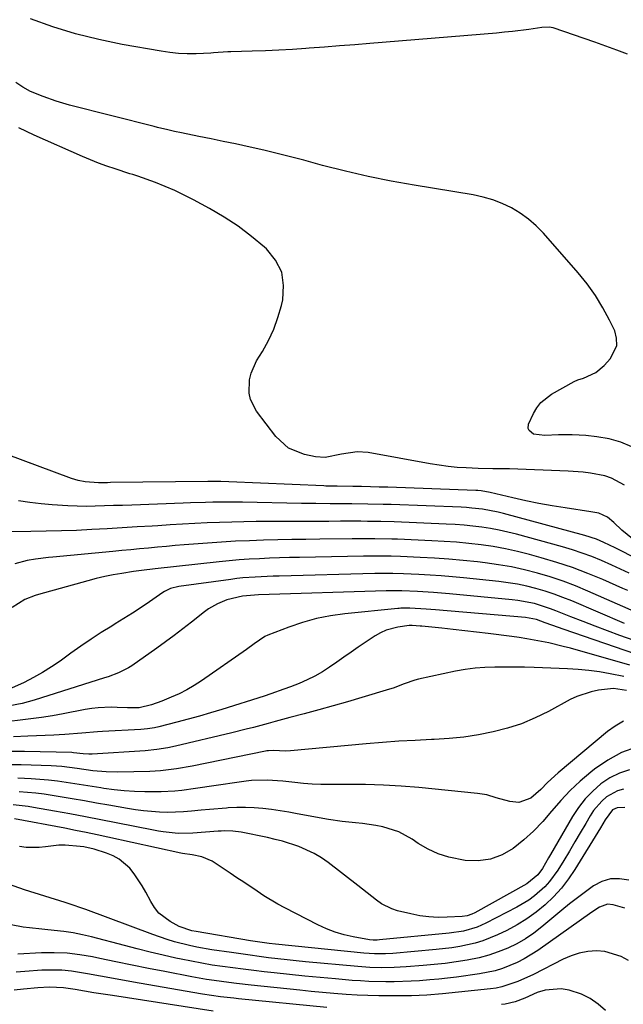
# Model space of a CAD drawing. Units: inches. Extents: x 1862609 to 1867879, y 426516 to 431837.
# Drawn here: x 1865940 to 1866115, y 429001 to 429287 of the extents above; entities that cross this region are included whole.
import ezdxf

# ---------------------------------------------------------------- set-up
doc = ezdxf.new("R2010")
doc.units = ezdxf.units.IN
doc.header["$MEASUREMENT"] = 0
doc.layers.add('7', color=7, linetype='Continuous')
doc.layers.add('8', color=7, linetype='Continuous')

msp = doc.modelspace()

# ---------------------------------------------------------------- linework, layer by layer
at = {"layer": '7', "color": 18}
for points in [[(1866116.27, 429277.31, 1872), (1866113.13, 429278.54, 1872), (1866109.97, 429279.71, 1872), (1866106.78, 429280.84, 1872), (1866094.71, 429284.96, 1872), (1866093.48, 429285.21, 1872), (1866091.38, 429285.12, 1872), (1866087.57, 429284.55, 1872), (1866082.91, 429283.94, 1872), (1866080.57, 429283.69, 1872), (1866078.23, 429283.47, 1872), (1866041.43, 429280.43, 1872), (1866037.04, 429280.07, 1872), (1866032.64, 429279.72, 1872), (1866028.25, 429279.38, 1872), (1866023.86, 429279.04, 1872), (1866022.87, 429278.97, 1872), (1866018.97, 429278.71, 1872), (1866015.06, 429278.48, 1872), (1866011.15, 429278.32, 1872), (1866007.24, 429278.2, 1872), (1866001.09, 429278.05, 1872), (1866000.25, 429278.02, 1872), (1865996.09, 429277.72, 1872), (1865995.26, 429277.67, 1872), (1865990.97, 429277.48, 1872), (1865988.42, 429277.46, 1872), (1865985.87, 429277.55, 1872), (1865983.33, 429277.8, 1872), (1865980.81, 429278.17, 1872), (1865969.51, 429280.19, 1872), (1865962.73, 429281.6, 1872), (1865956.02, 429283.28, 1872), (1865949.41, 429285.33, 1872), (1865942.88, 429287.64, 1872)], [(1866115.39, 429152.13, 1868), (1866111.66, 429154.13, 1868), (1866109.66, 429154.79, 1868), (1866105.47, 429155.62, 1868), (1866103.34, 429155.89, 1868), (1866099.06, 429156.19, 1868), (1866082.02, 429156.8, 1868), (1866080.8, 429156.83, 1868), (1866077.15, 429156.87, 1868), (1866072.87, 429156.94, 1868), (1866069.44, 429157.09, 1868), (1866066.81, 429157.26, 1868), (1866064.19, 429157.51, 1868), (1866061.58, 429157.86, 1868), (1866058.98, 429158.28, 1868), (1866040.92, 429161.56, 1868), (1866037.72, 429161.8, 1868), (1866033.26, 429161.05, 1868), (1866028.49, 429160.16, 1868), (1866025.63, 429160.34, 1868), (1866022.43, 429161.01, 1868), (1866017.83, 429162.86, 1868), (1866014.18, 429166.21, 1868), (1866008.57, 429173.57, 1868), (1866006.8, 429176.97, 1868), (1866006.42, 429178.82, 1868), (1866006.52, 429182.72, 1868), (1866006.94, 429184.62, 1868), (1866008.54, 429188.19, 1868), (1866010.26, 429190.98, 1868), (1866012, 429194.16, 1868), (1866013.54, 429197.42, 1868), (1866014.75, 429200.81, 1868), (1866015.75, 429204.29, 1868), (1866016.15, 429205.99, 1868), (1866016.41, 429210.13, 1868), (1866015.85, 429214.02, 1868), (1866014.06, 429217.52, 1868), (1866011.46, 429220.76, 1868), (1866010.88, 429221.27, 1868), (1866007.12, 429224.38, 1868), (1866003.22, 429227.32, 1868), (1865999.14, 429229.98, 1868), (1865994.93, 429232.46, 1868), (1865990.25, 429235.01, 1868), (1865987.55, 429236.41, 1868), (1865984.82, 429237.72, 1868), (1865982.04, 429238.91, 1868), (1865979.22, 429240.02, 1868), (1865974.1, 429241.92, 1868), (1865972.65, 429242.35, 1868), (1865971.78, 429242.6, 1868), (1865967.5, 429243.98, 1868), (1865965.09, 429244.8, 1868), (1865962.7, 429245.67, 1868), (1865960.33, 429246.62, 1868), (1865957.99, 429247.61, 1868), (1865944, 429253.81, 1868), (1865939.57, 429255.91, 1868)], [(1866117.68, 429136.47, 1866), (1866114.64, 429139.03, 1866), (1866112.33, 429141.22, 1866), (1866110.42, 429142.76, 1866), (1866107.93, 429143.94, 1866), (1866106.78, 429144.15, 1866), (1866106.2, 429144.25, 1866), (1866105.62, 429144.34, 1866), (1866098.19, 429145.47, 1866), (1866094.35, 429146.09, 1866), (1866090.53, 429146.78, 1866), (1866086.72, 429147.57, 1866), (1866082.92, 429148.41, 1866), (1866076.36, 429149.96, 1866), (1866073.81, 429150.42, 1866), (1866072.78, 429150.51, 1866), (1866072.26, 429150.54, 1866), (1866046.7, 429151.46, 1866), (1866044.15, 429151.54, 1866), (1866041.6, 429151.61, 1866), (1866039.04, 429151.66, 1866), (1866036.49, 429151.7, 1866), (1866031.94, 429151.75, 1866), (1866028.63, 429151.83, 1866), (1866028.08, 429151.85, 1866), (1866000.52, 429153.04, 1866), (1865998.22, 429153.11, 1866), (1865994.38, 429153.13, 1866), (1865966.18, 429152.82, 1866), (1865965.3, 429152.81, 1866), (1865962.65, 429152.77, 1866), (1865958.81, 429153.02, 1866), (1865956.77, 429153.41, 1866), (1865955.76, 429153.7, 1866), (1865954.77, 429154.03, 1866), (1865930.85, 429162.9, 1866)], [(1866119.4, 429130.47, 1864), (1866112.66, 429133.89, 1864), (1866109.42, 429135.44, 1864), (1866107.23, 429136.38, 1864), (1866103.83, 429137.5, 1864), (1866080.24, 429143.83, 1864), (1866078.73, 429144.21, 1864), (1866074.14, 429145.08, 1864), (1866071.05, 429145.45, 1864), (1866069.49, 429145.56, 1864), (1866067.94, 429145.65, 1864), (1866047.6, 429146.43, 1864), (1866045.36, 429146.5, 1864), (1866040.87, 429146.6, 1864), (1866036.22, 429146.64, 1864), (1866032.04, 429146.67, 1864), (1866029.95, 429146.69, 1864), (1866025.77, 429146.73, 1864), (1866021.59, 429146.79, 1864), (1866004.5, 429147.11, 1864), (1866000.17, 429147.15, 1864), (1865995.85, 429147.12, 1864), (1865993.69, 429147.07, 1864), (1865989.37, 429146.96, 1864), (1865987.21, 429146.88, 1864), (1865972.32, 429146.32, 1864), (1865969.67, 429146.22, 1864), (1865967.02, 429146.13, 1864), (1865964.37, 429146.04, 1864), (1865961.72, 429145.95, 1864), (1865959.08, 429145.91, 1864), (1865956.43, 429145.94, 1864), (1865953.79, 429146.05, 1864), (1865949.24, 429146.38, 1864), (1865945.97, 429146.7, 1864), (1865942.7, 429147.07, 1864), (1865939.45, 429147.54, 1864)], [(1866116.7, 429126.56, 1862), (1866114.23, 429127.71, 1862), (1866111.75, 429128.84, 1862), (1866108.72, 429130.17, 1862), (1866105.94, 429131.31, 1862), (1866103.12, 429132.37, 1862), (1866100.26, 429133.31, 1862), (1866097.38, 429134.17, 1862), (1866084.06, 429137.82, 1862), (1866081.55, 429138.45, 1862), (1866079.04, 429139.02, 1862), (1866076.5, 429139.48, 1862), (1866073.95, 429139.88, 1862), (1866071.38, 429140.19, 1862), (1866068.81, 429140.46, 1862), (1866066.23, 429140.65, 1862), (1866063.65, 429140.79, 1862), (1866048.51, 429141.4, 1862), (1866044.63, 429141.52, 1862), (1866040.74, 429141.57, 1862), (1866038.8, 429141.58, 1862), (1866034.91, 429141.58, 1862), (1866032.96, 429141.58, 1862), (1866029.58, 429141.57, 1862), (1866025.94, 429141.55, 1862), (1866022.3, 429141.54, 1862), (1866018.66, 429141.53, 1862), (1866015.03, 429141.51, 1862), (1866008.48, 429141.48, 1862), (1866004.9, 429141.44, 1862), (1866001.33, 429141.37, 1862), (1865997.75, 429141.26, 1862), (1865994.17, 429141.12, 1862), (1865990.59, 429140.94, 1862), (1865987.02, 429140.75, 1862), (1865983.45, 429140.54, 1862), (1865979.87, 429140.31, 1862), (1865978.28, 429140.21, 1862), (1865973.92, 429139.93, 1862), (1865969.55, 429139.66, 1862), (1865965.18, 429139.4, 1862), (1865960.71, 429139.16, 1862), (1865956.29, 429138.96, 1862), (1865951.87, 429138.79, 1862), (1865947.45, 429138.68, 1862), (1865943.03, 429138.61, 1862), (1865934.1, 429138.53, 1862)], [(1866120.43, 429114.45, 1858), (1866104.74, 429121.32, 1858), (1866101.15, 429122.8, 1858), (1866097.53, 429124.17, 1858), (1866093.85, 429125.4, 1858), (1866090.13, 429126.52, 1858), (1866086.37, 429127.47, 1858), (1866082.59, 429128.31, 1858), (1866078.77, 429128.97, 1858), (1866074.92, 429129.5, 1858), (1866072.69, 429129.76, 1858), (1866068.53, 429130.2, 1858), (1866064.36, 429130.58, 1858), (1866060.19, 429130.87, 1858), (1866056.02, 429131.1, 1858), (1866050.34, 429131.35, 1858), (1866047.66, 429131.44, 1858), (1866043.63, 429131.47, 1858), (1866040.94, 429131.45, 1858), (1866039.6, 429131.43, 1858), (1866021.06, 429131.08, 1858), (1866018.14, 429131.02, 1858), (1866015.21, 429130.93, 1858), (1866012.29, 429130.83, 1858), (1866009.37, 429130.71, 1858), (1866006.45, 429130.55, 1858), (1866003.54, 429130.35, 1858), (1866000.63, 429130.1, 1858), (1865997.72, 429129.81, 1858), (1865979.11, 429127.78, 1858), (1865978.32, 429127.69, 1858), (1865975.96, 429127.42, 1858), (1865973.59, 429127.1, 1858), (1865972.81, 429126.98, 1858), (1865969.4, 429126.45, 1858), (1865966.92, 429126.01, 1858), (1865964.45, 429125.52, 1858), (1865962, 429124.95, 1858), (1865959.56, 429124.32, 1858), (1865945.23, 429120.36, 1858), (1865944.22, 429120.06, 1858), (1865941.3, 429118.85, 1858), (1865937.61, 429116.53, 1858)], [(1866115.43, 429111.87, 1856), (1866100.05, 429118.43, 1856), (1866097.5, 429119.46, 1856), (1866094.93, 429120.41, 1856), (1866092.32, 429121.26, 1856), (1866089.68, 429122.04, 1856), (1866087.02, 429122.69, 1856), (1866084.34, 429123.27, 1856), (1866081.63, 429123.71, 1856), (1866078.91, 429124.06, 1856), (1866068.63, 429125.14, 1856), (1866065.4, 429125.45, 1856), (1866062.16, 429125.73, 1856), (1866058.92, 429125.94, 1856), (1866055.67, 429126.12, 1856), (1866051.26, 429126.33, 1856), (1866048.13, 429126.42, 1856), (1866045, 429126.42, 1856), (1866043.95, 429126.4, 1856), (1866042.91, 429126.38, 1856), (1866015.12, 429125.68, 1856), (1866013.36, 429125.63, 1856), (1866009.85, 429125.49, 1856), (1866008.1, 429125.39, 1856), (1866004.59, 429125.12, 1856), (1866002.84, 429124.93, 1856), (1866001.1, 429124.71, 1856), (1865985.98, 429122.62, 1856), (1865983.55, 429122.01, 1856), (1865981.85, 429121.2, 1856), (1865981.32, 429120.86, 1856), (1865977.46, 429118.21, 1856), (1865975, 429116.54, 1856), (1865972.52, 429114.91, 1856), (1865970.01, 429113.32, 1856), (1865967.48, 429111.75, 1856), (1865966.48, 429111.15, 1856), (1865963.47, 429109.27, 1856), (1865960.48, 429107.34, 1856), (1865957.55, 429105.33, 1856), (1865954.66, 429103.27, 1856), (1865951.53, 429100.98, 1856), (1865949.01, 429099.25, 1856), (1865946.43, 429097.62, 1856), (1865943.76, 429096.15, 1856), (1865941.03, 429094.78, 1856), (1865936.57, 429092.71, 1856)], [(1866120.43, 429106.13, 1854), (1866113.99, 429108.44, 1854), (1866110.42, 429109.74, 1854), (1866106.87, 429111.07, 1854), (1866103.34, 429112.44, 1854), (1866099.81, 429113.83, 1854), (1866095.44, 429115.6, 1854), (1866093.92, 429116.18, 1854), (1866089.24, 429117.65, 1854), (1866084.43, 429118.59, 1854), (1866082.81, 429118.78, 1854), (1866064.58, 429120.49, 1854), (1866062.27, 429120.7, 1854), (1866059.96, 429120.88, 1854), (1866055.33, 429121.16, 1854), (1866050.69, 429121.37, 1854), (1866048.45, 429121.38, 1854), (1866046.22, 429121.34, 1854), (1866009.13, 429120.19, 1854), (1866007.96, 429120.14, 1854), (1866004.48, 429119.79, 1854), (1865999.95, 429118.72, 1854), (1865997.21, 429117.58, 1854), (1865994.62, 429116.11, 1854), (1865993.39, 429115.27, 1854), (1865989.63, 429112.29, 1854), (1865987.15, 429110.34, 1854), (1865984.66, 429108.42, 1854), (1865982.12, 429106.55, 1854), (1865979.56, 429104.71, 1854), (1865972.29, 429099.62, 1854), (1865971.38, 429099.03, 1854), (1865968.48, 429097.55, 1854), (1865965.42, 429096.42, 1854), (1865964.39, 429096.08, 1854), (1865944.02, 429089.62, 1854), (1865942.27, 429089.11, 1854), (1865940.51, 429088.66, 1854), (1865936.93, 429087.98, 1854)], [(1866118.71, 429103.01, 1852), (1866097.53, 429110.23, 1852), (1866096.24, 429110.68, 1852), (1866092.38, 429112.08, 1852), (1866089.82, 429113.02, 1852), (1866086.65, 429113.66, 1852), (1866060.53, 429115.83, 1852), (1866057.76, 429116.04, 1852), (1866053.1, 429116.3, 1852), (1866050.42, 429116.32, 1852), (1866049.97, 429116.29, 1852), (1866049.53, 429116.25, 1852), (1866034.16, 429114.74, 1852), (1866030.01, 429114.16, 1852), (1866025.92, 429113.36, 1852), (1866021.9, 429112.22, 1852), (1866017.94, 429110.86, 1852), (1866011.85, 429108.49, 1852), (1866010.99, 429108.1, 1852), (1866007.9, 429106, 1852), (1866005.62, 429104.3, 1852), (1865992.57, 429095.24, 1852), (1865990.46, 429093.87, 1852), (1865988.29, 429092.59, 1852), (1865986.05, 429091.46, 1852), (1865983.76, 429090.43, 1852), (1865981.09, 429089.32, 1852), (1865978.04, 429088.25, 1852), (1865974.49, 429087.35, 1852), (1865971.06, 429087.42, 1852), (1865968.04, 429087.5, 1852), (1865966.29, 429087.53, 1852), (1865962.54, 429087.39, 1852), (1865960.68, 429087.17, 1852), (1865958.83, 429086.87, 1852), (1865952.38, 429085.64, 1852), (1865949.26, 429085.08, 1852), (1865946.14, 429084.57, 1852), (1865943.01, 429084.14, 1852), (1865939.87, 429083.76, 1852), (1865936.72, 429083.41, 1852)], [(1866115.18, 429096.47, 1848), (1866111.22, 429097.28, 1848), (1866108.14, 429097.82, 1848), (1866105.06, 429098.27, 1848), (1866101.95, 429098.56, 1848), (1866098.83, 429098.74, 1848), (1866089.2, 429099.08, 1848), (1866086.37, 429099.16, 1848), (1866083.54, 429099.22, 1848), (1866080.71, 429099.24, 1848), (1866077.75, 429099.24, 1848), (1866074.86, 429099.13, 1848), (1866071.99, 429098.91, 1848), (1866069.14, 429098.51, 1848), (1866066.3, 429097.99, 1848), (1866055.62, 429095.71, 1848), (1866054.53, 429095.45, 1848), (1866051.37, 429094.34, 1848), (1866048.24, 429093.14, 1848), (1866047.18, 429092.79, 1848), (1866039.13, 429090.35, 1848), (1866034.96, 429089.12, 1848), (1866030.79, 429087.92, 1848), (1866026.59, 429086.76, 1848), (1866022.39, 429085.65, 1848), (1866018.19, 429084.55, 1848), (1866013.98, 429083.44, 1848), (1866011.88, 429082.87, 1848), (1866007.69, 429081.71, 1848), (1866005.58, 429081.15, 1848), (1866001.36, 429080.1, 1848), (1865984.99, 429076.2, 1848), (1865982.83, 429075.74, 1848), (1865979.55, 429075.24, 1848), (1865976.25, 429074.92, 1848), (1865960.85, 429073.92, 1848), (1865959.81, 429073.9, 1848), (1865958.22, 429074.02, 1848), (1865955.35, 429074.33, 1848), (1865954.87, 429074.35, 1848), (1865941.16, 429074.68, 1848), (1865937.6, 429074.72, 1848)], [(1866115.98, 429092.45, 1846), (1866112.17, 429092.96, 1846), (1866107.82, 429092.49, 1846), (1866105.69, 429092.07, 1846), (1866101.59, 429090.71, 1846), (1866099.63, 429089.78, 1846), (1866093.32, 429086.33, 1846), (1866089.45, 429084.44, 1846), (1866085.5, 429082.77, 1846), (1866081.42, 429081.45, 1846), (1866077.25, 429080.36, 1846), (1866073, 429079.55, 1846), (1866068.73, 429078.9, 1846), (1866064.44, 429078.47, 1846), (1866060.12, 429078.19, 1846), (1866059.31, 429078.15, 1846), (1866054.57, 429077.93, 1846), (1866049.84, 429077.66, 1846), (1866045.12, 429077.31, 1846), (1866040.4, 429076.9, 1846), (1866018.44, 429074.86, 1846), (1866016.95, 429074.79, 1846), (1866013.49, 429074.97, 1846), (1866012.05, 429074.92, 1846), (1866011.58, 429074.86, 1846), (1866011.11, 429074.78, 1846), (1865989.87, 429070.44, 1846), (1865985.27, 429069.62, 1846), (1865980.64, 429069.06, 1846), (1865977.53, 429068.9, 1846), (1865968.27, 429068.68, 1846), (1865964.84, 429068.73, 1846), (1865961.04, 429069.09, 1846), (1865956.51, 429069.72, 1846), (1865951.97, 429070.3, 1846), (1865950.45, 429070.41, 1846), (1865948.93, 429070.49, 1846), (1865940.19, 429070.77, 1846), (1865937.23, 429070.84, 1846)], [(1866115.06, 429083.48, 1844), (1866112.7, 429082.08, 1844), (1866110.45, 429080.46, 1844), (1866096.08, 429068.47, 1844), (1866093.07, 429065.69, 1844), (1866091.13, 429063.69, 1844), (1866088.15, 429061.11, 1844), (1866084.69, 429059.89, 1844), (1866082.05, 429060.18, 1844), (1866078.16, 429061.26, 1844), (1866075.43, 429062.07, 1844), (1866074.07, 429062.32, 1844), (1866072.7, 429062.51, 1844), (1866055.67, 429064.2, 1844), (1866050.53, 429064.62, 1844), (1866045.37, 429064.93, 1844), (1866040.22, 429065.08, 1844), (1866035.05, 429065.11, 1844), (1866029.77, 429065.06, 1844), (1866027.24, 429065.08, 1844), (1866024.73, 429065.17, 1844), (1866022.21, 429065.37, 1844), (1866019.71, 429065.63, 1844), (1866016.21, 429066.05, 1844), (1866011.65, 429066.4, 1844), (1866007.09, 429066.27, 1844), (1866005.58, 429066.09, 1844), (1865994.83, 429064.47, 1844), (1865992.83, 429064.18, 1844), (1865990.83, 429063.9, 1844), (1865986.83, 429063.38, 1844), (1865984.83, 429063.18, 1844), (1865980.81, 429062.96, 1844), (1865978.8, 429062.94, 1844), (1865976.12, 429062.98, 1844), (1865973.13, 429063.08, 1844), (1865970.15, 429063.27, 1844), (1865967.18, 429063.59, 1844), (1865964.21, 429063.98, 1844), (1865963.35, 429064.12, 1844), (1865960.82, 429064.52, 1844), (1865958.3, 429064.91, 1844), (1865955.77, 429065.31, 1844), (1865953.24, 429065.71, 1844), (1865950.72, 429066.07, 1844), (1865948.18, 429066.37, 1844), (1865945.64, 429066.58, 1844), (1865943.08, 429066.73, 1844), (1865939.19, 429066.89, 1844)], [(1866118.84, 429075.95, 1842), (1866114.55, 429074.35, 1842), (1866110.53, 429072.15, 1842), (1866106.69, 429069.55, 1842), (1866105.57, 429068.66, 1842), (1866102.54, 429066.08, 1842), (1866099.63, 429063.38, 1842), (1866096.92, 429060.48, 1842), (1866094.33, 429057.45, 1842), (1866094.22, 429057.3, 1842), (1866091.68, 429054.36, 1842), (1866089, 429051.55, 1842), (1866086.12, 429048.97, 1842), (1866083.1, 429046.52, 1842), (1866079.85, 429044.66, 1842), (1866076.46, 429043.37, 1842), (1866072.86, 429042.92, 1842), (1866069.12, 429043.03, 1842), (1866064.41, 429043.97, 1842), (1866061.3, 429044.95, 1842), (1866058.36, 429046.33, 1842), (1866055.52, 429047.98, 1842), (1866053.69, 429049.21, 1842), (1866049.83, 429051.32, 1842), (1866045.17, 429052.77, 1842), (1866043.22, 429053.16, 1842), (1866039.3, 429053.73, 1842), (1866037.32, 429053.92, 1842), (1866033.36, 429054.31, 1842), (1866029.44, 429054.93, 1842), (1866020.39, 429056.61, 1842), (1866017.9, 429057.04, 1842), (1866015.41, 429057.44, 1842), (1866012.91, 429057.79, 1842), (1866010.4, 429058.11, 1842), (1866007.89, 429058.32, 1842), (1866005.37, 429058.44, 1842), (1866002.86, 429058.41, 1842), (1866000.34, 429058.29, 1842), (1865999.87, 429058.25, 1842), (1865994.91, 429057.82, 1842), (1865992.44, 429057.59, 1842), (1865989.66, 429057.3, 1842), (1865987.33, 429057.11, 1842), (1865982.68, 429056.98, 1842), (1865980.35, 429057.04, 1842), (1865975.7, 429057.41, 1842), (1865973.39, 429057.72, 1842), (1865971.08, 429058.09, 1842), (1865965.61, 429059.07, 1842), (1865962.09, 429059.69, 1842), (1865958.57, 429060.31, 1842), (1865955.05, 429060.92, 1842), (1865951.53, 429061.52, 1842), (1865946.89, 429062.27, 1842), (1865944.47, 429062.58, 1842), (1865939.59, 429062.97, 1842)], [(1866115.05, 429063.74, 1838), (1866113.33, 429063.26, 1838), (1866110.2, 429061.49, 1838), (1866108.82, 429060.27, 1838), (1866106.42, 429057.51, 1838), (1866105.41, 429055.97, 1838), (1866104.14, 429053.78, 1838), (1866102.56, 429051.08, 1838), (1866100.98, 429048.39, 1838), (1866099.37, 429045.7, 1838), (1866097.75, 429043.03, 1838), (1866096.01, 429040.17, 1838), (1866093.65, 429036.89, 1838), (1866092.29, 429035.4, 1838), (1866089.26, 429032.7, 1838), (1866087.64, 429031.5, 1838), (1866084.16, 429029.42, 1838), (1866075.16, 429024.76, 1838), (1866072.62, 429023.63, 1838), (1866068.61, 429022.5, 1838), (1866064.49, 429021.87, 1838), (1866044.26, 429019.92, 1838), (1866043.54, 429019.86, 1838), (1866042.44, 429019.86, 1838), (1866041.35, 429019.98, 1838), (1866036.65, 429020.81, 1838), (1866033.98, 429021.4, 1838), (1866031.36, 429022.16, 1838), (1866028.82, 429023.15, 1838), (1866026.33, 429024.29, 1838), (1866016.77, 429029.23, 1838), (1866014.7, 429030.35, 1838), (1866010.67, 429032.76, 1838), (1866008.71, 429034.05, 1838), (1866004.82, 429036.7, 1838), (1866002.86, 429038.01, 1838), (1866000.91, 429039.31, 1838), (1865995.68, 429042.77, 1838), (1865992.67, 429044.12, 1838), (1865989.82, 429044.65, 1838), (1865987.03, 429045.03, 1838), (1865986.57, 429045.13, 1838), (1865965.36, 429049.8, 1838), (1865962.24, 429050.47, 1838), (1865959.12, 429051.12, 1838), (1865956, 429051.75, 1838), (1865952.87, 429052.36, 1838), (1865938.27, 429055.12, 1838)], [(1866115.47, 429058.4, 1836), (1866113.23, 429058.33, 1836), (1866111.87, 429057.71, 1836), (1866109.73, 429054.79, 1836), (1866108.38, 429052.53, 1836), (1866101, 429040.44, 1836), (1866099.11, 429037.64, 1836), (1866097.08, 429034.97, 1836), (1866094.81, 429032.49, 1836), (1866092.4, 429030.13, 1836), (1866089.78, 429028, 1836), (1866087.07, 429026.02, 1836), (1866084.19, 429024.27, 1836), (1866081.21, 429022.69, 1836), (1866078.5, 429021.39, 1836), (1866074.25, 429019.66, 1836), (1866072.06, 429019.01, 1836), (1866067.56, 429018.03, 1836), (1866065.29, 429017.66, 1836), (1866060.71, 429017.13, 1836), (1866048.09, 429016.03, 1836), (1866045.99, 429015.9, 1836), (1866042.83, 429015.88, 1836), (1866039.68, 429016.08, 1836), (1866014.01, 429018.71, 1836), (1866012.19, 429018.91, 1836), (1866009.47, 429019.27, 1836), (1866006.77, 429019.69, 1836), (1865991.02, 429022.33, 1836), (1865989.74, 429022.58, 1836), (1865986.07, 429023.86, 1836), (1865983.48, 429025.26, 1836), (1865980.21, 429027.73, 1836), (1865978.92, 429029.31, 1836), (1865977.82, 429031.06, 1836), (1865976.39, 429033.85, 1836), (1865975.37, 429035.67, 1836), (1865973.05, 429039.12, 1836), (1865971.75, 429040.75, 1836), (1865968.69, 429043.42, 1836), (1865966.91, 429044.38, 1836), (1865965, 429045.15, 1836), (1865961.36, 429046.26, 1836), (1865958.37, 429046.94, 1836), (1865957.35, 429047.08, 1836), (1865953, 429047.47, 1836), (1865951.1, 429047.47, 1836), (1865947.3, 429047.02, 1836), (1865945.41, 429046.76, 1836), (1865941.63, 429046.79, 1836), (1865939.75, 429047.07, 1836)], [(1866116.64, 429037.28, 1834), (1866113.94, 429037.7, 1834), (1866111.32, 429037.65, 1834), (1866108.81, 429036.87, 1834), (1866106.38, 429035.61, 1834), (1866104.04, 429033.91, 1834), (1866101.73, 429032.16, 1834), (1866099.46, 429030.37, 1834), (1866097.22, 429028.54, 1834), (1866091.41, 429023.69, 1834), (1866089.08, 429021.91, 1834), (1866086.66, 429020.26, 1834), (1866084.12, 429018.82, 1834), (1866081.48, 429017.51, 1834), (1866078.75, 429016.42, 1834), (1866075.98, 429015.47, 1834), (1866073.14, 429014.73, 1834), (1866069.72, 429014.04, 1834), (1866066.54, 429013.54, 1834), (1866063.34, 429013.1, 1834), (1866060.14, 429012.76, 1834), (1866056.93, 429012.47, 1834), (1866051.95, 429012.09, 1834), (1866050.21, 429011.98, 1834), (1866048.47, 429011.89, 1834), (1866044.97, 429011.84, 1834), (1866041.48, 429011.92, 1834), (1866038, 429012.17, 1834), (1866022.78, 429013.59, 1834), (1866020.08, 429013.86, 1834), (1866017.39, 429014.14, 1834), (1866014.71, 429014.44, 1834), (1866012.02, 429014.76, 1834), (1866009.34, 429015.11, 1834), (1866006.66, 429015.46, 1834), (1866003.98, 429015.84, 1834), (1866001.3, 429016.23, 1834), (1865995.57, 429017.09, 1834), (1865991.21, 429017.85, 1834), (1865989.04, 429018.31, 1834), (1865984.75, 429019.4, 1834), (1865982.63, 429020.02, 1834), (1865978.44, 429021.46, 1834), (1865959.02, 429028.76, 1834), (1865957.53, 429029.3, 1834), (1865955.27, 429030.06, 1834), (1865953, 429030.78, 1834), (1865941.21, 429034.45, 1834), (1865936.51, 429036.13, 1834)], [(1866115.44, 429029.14, 1832), (1866112.1, 429030.17, 1832), (1866110.45, 429030.33, 1832), (1866108.11, 429029.42, 1832), (1866105.9, 429028, 1832), (1866090.19, 429016.84, 1832), (1866086.3, 429014.4, 1832), (1866084.26, 429013.36, 1832), (1866080.01, 429011.62, 1832), (1866077.82, 429010.95, 1832), (1866073.33, 429010.04, 1832), (1866066.64, 429009.13, 1832), (1866064.03, 429008.81, 1832), (1866061.43, 429008.52, 1832), (1866058.82, 429008.29, 1832), (1866055.85, 429008.07, 1832), (1866053.41, 429007.94, 1832), (1866048.52, 429007.79, 1832), (1866046.07, 429007.77, 1832), (1866041.18, 429007.88, 1832), (1866038.74, 429008.01, 1832), (1866036.3, 429008.18, 1832), (1866031.52, 429008.59, 1832), (1866027.04, 429008.98, 1832), (1866022.56, 429009.4, 1832), (1866018.09, 429009.87, 1832), (1866013.62, 429010.36, 1832), (1866010.74, 429010.69, 1832), (1866007.72, 429011.04, 1832), (1866004.69, 429011.41, 1832), (1866001.67, 429011.8, 1832), (1865998.65, 429012.2, 1832), (1865995.64, 429012.64, 1832), (1865992.64, 429013.14, 1832), (1865989.65, 429013.71, 1832), (1865986.67, 429014.33, 1832), (1865985.13, 429014.67, 1832), (1865981.39, 429015.53, 1832), (1865977.65, 429016.41, 1832), (1865973.93, 429017.33, 1832), (1865970.22, 429018.29, 1832), (1865960.65, 429020.81, 1832), (1865957.98, 429021.44, 1832), (1865955.3, 429021.99, 1832), (1865952.59, 429022.4, 1832), (1865947.99, 429022.89, 1832), (1865946.2, 429023.06, 1832), (1865942.61, 429023.43, 1832), (1865940.82, 429023.62, 1832), (1865937.33, 429024.33, 1832)], [(1866028.98, 429000.26, 1828), (1866003.29, 429002.83, 1828), (1866001.98, 429002.96, 1828), (1865998.05, 429003.39, 1828), (1865995.44, 429003.73, 1828), (1865992.84, 429004.15, 1828), (1865974.46, 429007.35, 1828), (1865970.72, 429008.01, 1828), (1865966.97, 429008.68, 1828), (1865963.23, 429009.36, 1828), (1865959.49, 429010.06, 1828), (1865957.7, 429010.39, 1828), (1865954.85, 429010.82, 1828), (1865951.99, 429011.1, 1828), (1865949.12, 429011.17, 1828), (1865946.23, 429011.1, 1828), (1865941.3, 429010.79, 1828), (1865938.77, 429010.56, 1828)], [(1865995.93, 428999.22, 1826), (1865966.75, 429003.73, 1826), (1865964.03, 429004.16, 1826), (1865961.31, 429004.59, 1826), (1865958.59, 429005.04, 1826), (1865955.88, 429005.49, 1826), (1865952.47, 429005.99, 1826), (1865948.4, 429006.17, 1826), (1865945.06, 429005.99, 1826), (1865940.89, 429005.6, 1826), (1865938.13, 429005.33, 1826)], [(1866109.86, 428999.39, 1828), (1866107.73, 429001.3, 1828), (1866105.43, 429002.94, 1828), (1866102.89, 429004.17, 1828), (1866099.32, 429005.37, 1828), (1866096.95, 429005.74, 1828), (1866092.31, 429005.37, 1828), (1866090.03, 429004.63, 1828), (1866086.43, 429003.04, 1828), (1866083.62, 429001.95, 1828), (1866080.7, 429001.25, 1828), (1866079.71, 429001.13, 1828)]]:
    msp.add_polyline3d(points, dxfattribs=at)
at = {"layer": '8', "color": 18}
for points in [[(1866117.56, 429163.25, 1870), (1866114.31, 429164.62, 1870), (1866110.91, 429165.54, 1870), (1866107.4, 429166.16, 1870), (1866104.18, 429166.5, 1870), (1866102.2, 429166.66, 1870), (1866100.21, 429166.76, 1870), (1866096.24, 429166.69, 1870), (1866092.26, 429166.49, 1870), (1866088.94, 429166.95, 1870), (1866087.71, 429167.94, 1870), (1866087.42, 429168.51, 1870), (1866087.54, 429169.83, 1870), (1866088.94, 429172.87, 1870), (1866089.93, 429174.57, 1870), (1866091.1, 429176.1, 1870), (1866094.16, 429178.51, 1870), (1866100.73, 429182.18, 1870), (1866101.8, 429182.69, 1870), (1866103.51, 429183.21, 1870), (1866107.03, 429184.82, 1870), (1866109.53, 429186.87, 1870), (1866111.36, 429188.87, 1870), (1866113.18, 429192.72, 1870), (1866113.11, 429194.78, 1870), (1866112.54, 429196.92, 1870), (1866111.07, 429200.01, 1870), (1866109.13, 429203.67, 1870), (1866106.99, 429207.21, 1870), (1866104.58, 429210.56, 1870), (1866101.97, 429213.78, 1870), (1866091.83, 429225.3, 1870), (1866089.75, 429227.43, 1870), (1866087.54, 429229.38, 1870), (1866085.13, 429231.09, 1870), (1866082.6, 429232.64, 1870), (1866079.91, 429233.91, 1870), (1866077.16, 429235, 1870), (1866074.32, 429235.82, 1870), (1866071.42, 429236.45, 1870), (1866054.36, 429239.25, 1870), (1866047.65, 429240.46, 1870), (1866040.97, 429241.81, 1870), (1866034.34, 429243.35, 1870), (1866027.73, 429245.03, 1870), (1866022.3, 429246.5, 1870), (1866018.43, 429247.52, 1870), (1866014.54, 429248.5, 1870), (1866010.64, 429249.42, 1870), (1866006.73, 429250.31, 1870), (1866002.42, 429251.25, 1870), (1865998.89, 429252, 1870), (1865995.36, 429252.73, 1870), (1865991.83, 429253.45, 1870), (1865986.74, 429254.47, 1870), (1865984.76, 429254.88, 1870), (1865982.78, 429255.33, 1870), (1865979.83, 429256.04, 1870), (1865978.85, 429256.29, 1870), (1865954.23, 429262.56, 1870), (1865952.3, 429263.09, 1870), (1865950.38, 429263.67, 1870), (1865946.61, 429265, 1870), (1865942.9, 429266.51, 1870), (1865940.72, 429267.72, 1870), (1865938.67, 429269.14, 1870)], [(1866116.39, 429121.45, 1860), (1866114.93, 429122.09, 1860), (1866109.11, 429124.63, 1860), (1866104.7, 429126.44, 1860), (1866100.25, 429128.12, 1860), (1866095.73, 429129.62, 1860), (1866091.17, 429130.99, 1860), (1866087.81, 429131.92, 1860), (1866084.33, 429132.81, 1860), (1866080.82, 429133.59, 1860), (1866077.29, 429134.22, 1860), (1866073.73, 429134.74, 1860), (1866070.16, 429135.15, 1860), (1866066.58, 429135.49, 1860), (1866063, 429135.75, 1860), (1866059.41, 429135.95, 1860), (1866049.43, 429136.38, 1860), (1866047.79, 429136.44, 1860), (1866042.86, 429136.52, 1860), (1866037.93, 429136.51, 1860), (1866036.28, 429136.49, 1860), (1866026.95, 429136.39, 1860), (1866022.87, 429136.33, 1860), (1866018.78, 429136.27, 1860), (1866014.7, 429136.18, 1860), (1866010.61, 429136.08, 1860), (1866006.53, 429135.95, 1860), (1866002.45, 429135.77, 1860), (1865998.37, 429135.53, 1860), (1865994.29, 429135.24, 1860), (1865987.55, 429134.72, 1860), (1865984.96, 429134.51, 1860), (1865982.36, 429134.29, 1860), (1865979.77, 429134.06, 1860), (1865977.18, 429133.82, 1860), (1865974.59, 429133.57, 1860), (1865972, 429133.33, 1860), (1865969.41, 429133.08, 1860), (1865966.82, 429132.83, 1860), (1865949.39, 429131.16, 1860), (1865948.14, 429131.03, 1860), (1865944.4, 429130.59, 1860), (1865941.92, 429130.18, 1860), (1865938.32, 429129.26, 1860)], [(1866116.97, 429099.81, 1850), (1866099.67, 429104.67, 1850), (1866097.58, 429105.24, 1850), (1866093.37, 429106.24, 1850), (1866091.25, 429106.68, 1850), (1866086.99, 429107.44, 1850), (1866084.85, 429107.77, 1850), (1866082.71, 429108.06, 1850), (1866075.78, 429108.95, 1850), (1866072.42, 429109.36, 1850), (1866069.05, 429109.76, 1850), (1866065.68, 429110.14, 1850), (1866062.31, 429110.5, 1850), (1866056.5, 429111.11, 1850), (1866056.03, 429111.15, 1850), (1866053.72, 429111.3, 1850), (1866052.83, 429111.26, 1850), (1866049.57, 429110.8, 1850), (1866046.15, 429109.92, 1850), (1866044.56, 429109.18, 1850), (1866043.02, 429108.3, 1850), (1866038.08, 429104.99, 1850), (1866035.99, 429103.57, 1850), (1866033.9, 429102.14, 1850), (1866031.83, 429100.69, 1850), (1866029.77, 429099.23, 1850), (1866027.66, 429097.85, 1850), (1866025.5, 429096.58, 1850), (1866023.25, 429095.47, 1850), (1866020.94, 429094.48, 1850), (1866018.38, 429093.49, 1850), (1866016.48, 429092.78, 1850), (1866012.65, 429091.44, 1850), (1866010.73, 429090.81, 1850), (1865998.43, 429086.94, 1850), (1865995.2, 429085.95, 1850), (1865991.96, 429084.99, 1850), (1865988.7, 429084.09, 1850), (1865985.43, 429083.22, 1850), (1865980.16, 429081.87, 1850), (1865978.87, 429081.58, 1850), (1865976.92, 429081.28, 1850), (1865974.95, 429081.11, 1850), (1865963.85, 429080.54, 1850), (1865962.35, 429080.45, 1850), (1865957.84, 429080.04, 1850), (1865952.89, 429079.61, 1850), (1865951.28, 429079.52, 1850), (1865949.66, 429079.44, 1850), (1865942.09, 429079.15, 1850), (1865937.95, 429078.96, 1850)], [(1866116.86, 429069.35, 1840), (1866113.91, 429068.41, 1840), (1866111.16, 429067.01, 1840), (1866108.54, 429065.28, 1840), (1866106.16, 429063.19, 1840), (1866103.96, 429060.93, 1840), (1866102.04, 429058.44, 1840), (1866100.3, 429055.79, 1840), (1866093.91, 429044.75, 1840), (1866093.33, 429043.74, 1840), (1866091.53, 429040.73, 1840), (1866090.23, 429038.8, 1840), (1866087.01, 429036.22, 1840), (1866071.97, 429027.8, 1840), (1866071.09, 429027.37, 1840), (1866069.71, 429026.93, 1840), (1866068.26, 429026.73, 1840), (1866063.9, 429026.51, 1840), (1866061.24, 429026.48, 1840), (1866058.59, 429026.62, 1840), (1866055.96, 429026.97, 1840), (1866053.35, 429027.48, 1840), (1866049.44, 429028.43, 1840), (1866047.81, 429028.94, 1840), (1866044.79, 429030.45, 1840), (1866043.4, 429031.44, 1840), (1866040.71, 429033.62, 1840), (1866037.99, 429035.76, 1840), (1866029.39, 429042.4, 1840), (1866027.38, 429043.81, 1840), (1866025.29, 429045.09, 1840), (1866020.82, 429047.09, 1840), (1866016.11, 429048.61, 1840), (1866013.95, 429049.16, 1840), (1866011.77, 429049.66, 1840), (1866004.12, 429051.24, 1840), (1866001.63, 429051.58, 1840), (1865999.11, 429051.61, 1840), (1865998.27, 429051.58, 1840), (1865997.43, 429051.52, 1840), (1865990.05, 429050.97, 1840), (1865985.76, 429050.9, 1840), (1865981.48, 429051.3, 1840), (1865980.07, 429051.52, 1840), (1865978.66, 429051.78, 1840), (1865967.83, 429053.95, 1840), (1865963.34, 429054.84, 1840), (1865958.84, 429055.7, 1840), (1865954.34, 429056.54, 1840), (1865949.84, 429057.37, 1840), (1865943.74, 429058.46, 1840), (1865942.28, 429058.7, 1840), (1865937.88, 429059.16, 1840)], [(1866116.56, 429013.91, 1830), (1866114.38, 429015.14, 1830), (1866109.71, 429016.57, 1830), (1866107.22, 429016.77, 1830), (1866104.7, 429016.55, 1830), (1866102.24, 429016.11, 1830), (1866099.86, 429015.34, 1830), (1866097.53, 429014.34, 1830), (1866088.92, 429009.91, 1830), (1866084.41, 429007.83, 1830), (1866079.73, 429006.25, 1830), (1866078.11, 429005.93, 1830), (1866076.48, 429005.7, 1830), (1866062.54, 429004.26, 1830), (1866058.02, 429003.88, 1830), (1866053.5, 429003.68, 1830), (1866051.99, 429003.65, 1830), (1866047.18, 429003.64, 1830), (1866044.03, 429003.68, 1830), (1866040.87, 429003.76, 1830), (1866037.72, 429003.9, 1830), (1866034.57, 429004.1, 1830), (1866031, 429004.37, 1830), (1866027.71, 429004.65, 1830), (1866024.42, 429004.96, 1830), (1866021.14, 429005.29, 1830), (1866007.03, 429006.8, 1830), (1866002.69, 429007.28, 1830), (1866000.53, 429007.53, 1830), (1865996.2, 429008.09, 1830), (1865994.04, 429008.41, 1830), (1865989.75, 429009.18, 1830), (1865981.87, 429010.73, 1830), (1865977.15, 429011.66, 1830), (1865972.43, 429012.61, 1830), (1865967.71, 429013.57, 1830), (1865963, 429014.55, 1830), (1865960.91, 429014.98, 1830), (1865957.23, 429015.6, 1830), (1865953.54, 429016.04, 1830), (1865949.82, 429016.19, 1830), (1865946.09, 429016.15, 1830), (1865939.19, 429015.81, 1830)]]:
    msp.add_polyline3d(points, dxfattribs=at)

doc.saveas('drawing.dxf')
